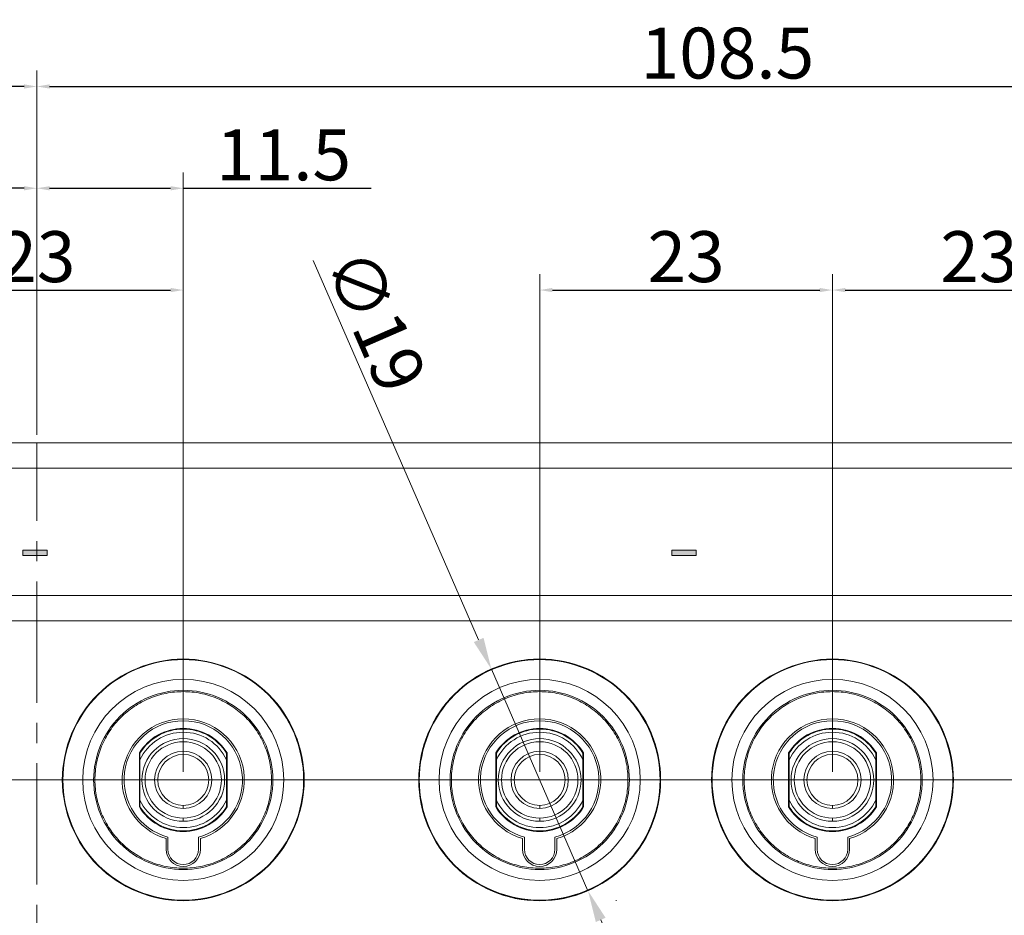
# Model space of a CAD drawing. Extents: x 1072 to 4613, y -1 to 1160.
# Drawn here: x 1347 to 1424, y 861 to 931 of the extents above; entities that cross this region are included whole.
import ezdxf

# ---------------------------------------------------------------- set-up
doc = ezdxf.new("R2010")
doc.units = 0
doc.header["$LTSCALE"] = 0.5
doc.linetypes.add('CENTER2', pattern=[28.575, 19.05, -3.175, 3.175, -3.175])
doc.layers.get('DEFPOINTS').update_dxf_attribs({"linetype": 'CONTINUOUS'})
for name, color, linetype, lineweight in [('FRAME100', 1, 'CONTINUOUS', 20), ('REAR CH', 3, 'CONTINUOUS', 13), ('rear chassis', 3, 'CONTINUOUS', 9), ('sp plastics washer a', 43, 'CONTINUOUS', 9), ('Speaker Tearminal', 135, 'CONTINUOUS', 15)]:
    doc.layers.add(name, color=color, linetype=linetype, lineweight=lineweight)
doc.layers.add('Rear artwork', color=7, linetype='CONTINUOUS')
doc.layers.add('寸法', color=1, linetype='CONTINUOUS')
doc.styles.get("Standard").update_dxf_attribs({"font": 'romans.shx', "oblique": 15, "height": 4, "bigfont": 'bigfont.shx'})
doc.dimstyles.get("Standard").update_dxf_attribs({"dimtxt": 2.5, "dimasz": 2.5, "dimexe": 1.25, "dimexo": 0.625, "dimtad": 1, "dimdec": 4, "dimdsep": 46, "dimlunit": 6, "dimtxsty": 'Standard', "dimcen": 2.5, "dimclrd": 256, "dimclre": 256, "dimclrt": 7, "dimadec": 0, "dimazin": 0, "dimtfac": 1, "dimtdec": 4, "dimtmove": 0, "dimatfit": 3, "dimfxl": 1, "dimtolj": 1, "dimtzin": 0, "dimlwd": 9, "dimlwe": 9, "dimarcsym": 0})
doc.dimstyles.new('STANDARD$0', dxfattribs={"dimtxt": 1, "dimasz": 1, "dimexe": 1.25, "dimexo": 0.625, "dimtad": 1, "dimdec": 4, "dimdsep": 46, "dimlunit": 6, "dimtxsty": 'Standard', "dimcen": 2.5, "dimclrd": 256, "dimclre": 256, "dimclrt": 7, "dimadec": 0, "dimazin": 0, "dimtfac": 1, "dimtdec": 4, "dimtmove": 0, "dimatfit": 3, "dimfxl": 1, "dimtolj": 1, "dimtzin": 0, "dimlwe": -1, "dimarcsym": 0})

# ---------------------------------------------------------------- blocks, each defined once
blk = doc.blocks.new('block 515')
at = {"layer": 'Rear artwork'}
h = blk.add_hatch(color=7, dxfattribs=at)
h.dxf.hatch_style = 2
h.paths.add_polyline_path([(-1287.311, -366.179), (-1285.391, -366.179), (-1285.391, -366.588), (-1287.311, -366.588)])
at = {"layer": 'Rear artwork', "lineweight": 0}
blk.add_lwpolyline([(-1287.311, -366.179), (-1285.391, -366.179), (-1285.391, -366.588), (-1287.311, -366.588), (-1287.311, -366.179)], dxfattribs=at)
blk = doc.blocks.new('block 517')
at = {"layer": 'Rear artwork'}
h = blk.add_hatch(color=7, dxfattribs=at)
h.dxf.hatch_style = 2
h.paths.add_polyline_path([(-1236.331, -366.179), (-1234.412, -366.179), (-1234.412, -366.588), (-1236.331, -366.588)])
at = {"layer": 'Rear artwork', "lineweight": 0}
blk.add_lwpolyline([(-1236.331, -366.179), (-1234.412, -366.179), (-1234.412, -366.588), (-1236.331, -366.588), (-1236.331, -366.179)], dxfattribs=at)
blk = doc.blocks.new('*D543')
at = {"layer": 'DEFPOINTS', "color": 0}
for p in [(1359.693, 917.801), (1348.193, 897.801), (1359.693, 871.301)]:
    blk.add_point(p, dxfattribs=at)
at = {"layer": 'FRAME100'}
for p, q in [((1348.193, 898.426), (1348.193, 919.051)), ((1359.693, 871.926), (1359.693, 919.051))]:
    blk.add_line(p, q, dxfattribs=at)
at = {"layer": 'FRAME100', "lineweight": -2}
for p, q in [((1349.193, 917.801), (1358.693, 917.801)), ((1359.693, 917.801), (1374.457, 917.801))]:
    blk.add_line(p, q, dxfattribs=at)
at = {"layer": 'FRAME100'}
for points in [[(1349.193, 917.967), (1349.193, 917.634), (1348.193, 917.801)], [(1358.693, 917.634), (1358.693, 917.967), (1359.693, 917.801)]]:
    blk.add_solid(points, dxfattribs=at)
at = {"layer": 'FRAME100', "color": 7, "insert": (1367.575, 920.426), "char_height": 4, "attachment_point": 5}
blk.add_mtext('\\A1;11.5', dxfattribs=at)
blk = doc.blocks.new('*D544')
at = {"layer": 'DEFPOINTS', "color": 0}
for p in [(1290.693, 917.801), (1348.193, 898.426), (1290.693, 871.301)]:
    blk.add_point(p, dxfattribs=at)
at = {"layer": 'FRAME100'}
for p, q in [((1290.693, 871.926), (1290.693, 919.051)), ((1348.193, 899.051), (1348.193, 919.051))]:
    blk.add_line(p, q, dxfattribs=at)
at = {"layer": 'FRAME100', "lineweight": -2}
blk.add_line((1347.193, 917.801), (1291.693, 917.801), dxfattribs=at)
at = {"layer": 'FRAME100'}
for points in [[(1291.693, 917.967), (1291.693, 917.634), (1290.693, 917.801)], [(1347.193, 917.634), (1347.193, 917.967), (1348.193, 917.801)]]:
    blk.add_solid(points, dxfattribs=at)
at = {"layer": 'FRAME100', "color": 7, "insert": (1319.443, 920.426), "char_height": 4, "attachment_point": 5}
blk.add_mtext('\\A1;57.5', dxfattribs=at)
blk = doc.blocks.new('*D547')
at = {"layer": 'DEFPOINTS', "color": 0}
for p in [(1359.693, 909.801), (1359.693, 890.021), (1336.693, 871.301)]:
    blk.add_point(p, dxfattribs=at)
at = {"layer": 'FRAME100'}
for p, q in [((1336.693, 871.926), (1336.693, 911.051)), ((1359.693, 890.646), (1359.693, 911.051))]:
    blk.add_line(p, q, dxfattribs=at)
at = {"layer": 'FRAME100', "lineweight": -2}
blk.add_line((1337.693, 909.801), (1358.693, 909.801), dxfattribs=at)
at = {"layer": 'FRAME100'}
for points in [[(1337.693, 909.967), (1337.693, 909.634), (1336.693, 909.801)], [(1358.693, 909.634), (1358.693, 909.967), (1359.693, 909.801)]]:
    blk.add_solid(points, dxfattribs=at)
at = {"layer": 'FRAME100', "color": 7, "insert": (1348.193, 912.426), "char_height": 4, "attachment_point": 5}
blk.add_mtext('\\A1;23', dxfattribs=at)
blk = doc.blocks.new('*D569')
at = {"layer": 'DEFPOINTS', "color": 0}
for p in [(1252.693, 925.801), (1348.193, 899.051), (1252.693, 882.701)]:
    blk.add_point(p, dxfattribs=at)
at = {"layer": 'FRAME100'}
for p, q in [((1252.693, 883.326), (1252.693, 927.051)), ((1348.193, 899.676), (1348.193, 927.051))]:
    blk.add_line(p, q, dxfattribs=at)
at = {"layer": 'FRAME100', "lineweight": -2}
blk.add_line((1347.193, 925.801), (1253.693, 925.801), dxfattribs=at)
at = {"layer": 'FRAME100'}
for points in [[(1253.693, 925.967), (1253.693, 925.634), (1252.693, 925.801)], [(1347.193, 925.634), (1347.193, 925.967), (1348.193, 925.801)]]:
    blk.add_solid(points, dxfattribs=at)
at = {"layer": 'FRAME100', "color": 7, "insert": (1300.443, 928.426), "char_height": 4, "attachment_point": 5}
blk.add_mtext('\\A1;95.5', dxfattribs=at)
blk = doc.blocks.new('*D572')
at = {"layer": 'DEFPOINTS', "color": 0}
for p in [(1456.693, 925.801), (1348.193, 899.676), (1456.693, 871.301)]:
    blk.add_point(p, dxfattribs=at)
at = {"layer": 'FRAME100'}
for p, q in [((1348.193, 900.301), (1348.193, 927.051)), ((1456.693, 871.926), (1456.693, 927.051))]:
    blk.add_line(p, q, dxfattribs=at)
at = {"layer": 'FRAME100', "lineweight": -2}
blk.add_line((1349.193, 925.801), (1455.693, 925.801), dxfattribs=at)
at = {"layer": 'FRAME100'}
for points in [[(1349.193, 925.967), (1349.193, 925.634), (1348.193, 925.801)], [(1455.693, 925.634), (1455.693, 925.967), (1456.693, 925.801)]]:
    blk.add_solid(points, dxfattribs=at)
at = {"layer": 'FRAME100', "color": 7, "insert": (1402.443, 928.426), "char_height": 4, "attachment_point": 5}
blk.add_mtext('\\A1;108.5', dxfattribs=at)
blk = doc.blocks.new('*D573')
at = {"layer": 'DEFPOINTS', "color": 0}
for p in [(1410.693, 909.801), (1387.693, 871.301), (1410.693, 871.301)]:
    blk.add_point(p, dxfattribs=at)
at = {"layer": 'FRAME100'}
for p, q in [((1387.693, 871.926), (1387.693, 911.051)), ((1410.693, 871.926), (1410.693, 911.051))]:
    blk.add_line(p, q, dxfattribs=at)
at = {"layer": 'FRAME100', "lineweight": -2}
blk.add_line((1388.693, 909.801), (1409.693, 909.801), dxfattribs=at)
at = {"layer": 'FRAME100'}
for points in [[(1388.693, 909.967), (1388.693, 909.634), (1387.693, 909.801)], [(1409.693, 909.634), (1409.693, 909.967), (1410.693, 909.801)]]:
    blk.add_solid(points, dxfattribs=at)
at = {"layer": 'FRAME100', "color": 7, "insert": (1399.193, 912.426), "char_height": 4, "attachment_point": 5}
blk.add_mtext('\\A1;23', dxfattribs=at)
blk = doc.blocks.new('*D574')
at = {"layer": 'DEFPOINTS', "color": 0}
for p in [(1433.693, 909.801), (1410.693, 871.301), (1433.693, 871.301)]:
    blk.add_point(p, dxfattribs=at)
at = {"layer": 'FRAME100'}
for p, q in [((1410.693, 871.926), (1410.693, 911.051)), ((1433.693, 871.926), (1433.693, 911.051))]:
    blk.add_line(p, q, dxfattribs=at)
at = {"layer": 'FRAME100', "lineweight": -2}
blk.add_line((1411.693, 909.801), (1432.693, 909.801), dxfattribs=at)
at = {"layer": 'FRAME100'}
for points in [[(1411.693, 909.967), (1411.693, 909.634), (1410.693, 909.801)], [(1432.693, 909.634), (1432.693, 909.967), (1433.693, 909.801)]]:
    blk.add_solid(points, dxfattribs=at)
at = {"layer": 'FRAME100', "color": 7, "insert": (1422.193, 912.426), "char_height": 4, "attachment_point": 5}
blk.add_mtext('\\A1;23', dxfattribs=at)
blk = doc.blocks.new('*D576')
at = {"layer": 'DEFPOINTS', "color": 0}
for p in [(1383.897, 880.01), (1391.488, 862.592)]:
    blk.add_point(p, dxfattribs=at)
at = {"layer": '寸法', "lineweight": 9}
for p, q in [((1382.899, 882.301), (1369.901, 912.126)), ((1391.488, 862.592), (1383.897, 880.01)), ((1392.487, 860.3), (1393.486, 858.008))]:
    blk.add_line(p, q, dxfattribs=at)
at = {"layer": '寸法'}
for points in [[(1382.517, 882.135), (1383.28, 882.468), (1383.897, 880.01)], [(1392.869, 860.466), (1392.105, 860.134), (1391.488, 862.592)]]:
    blk.add_solid(points, dxfattribs=at)
at = {"layer": '寸法', "color": 7, "insert": (1374.819, 907.411), "char_height": 4, "attachment_point": 5, "rotation": 293.54805}
blk.add_mtext('\\A1;∅19', dxfattribs=at)
blk = doc.blocks.new('*D584')
at = {"layer": 'DEFPOINTS', "color": 0}
for p in [(1585.412, 897.801), (1232.693, 871.301), (1602.693, 871.301)]:
    blk.add_point(p, dxfattribs=at)
at = {"layer": 'FRAME100'}
for p, q in [((1586.037, 897.801), (1603.943, 897.801)), ((1233.318, 871.301), (1603.943, 871.301))]:
    blk.add_line(p, q, dxfattribs=at)
at = {"layer": 'FRAME100', "lineweight": -2}
blk.add_line((1602.693, 896.801), (1602.693, 872.301), dxfattribs=at)
at = {"layer": 'FRAME100'}
for points in [[(1602.859, 896.801), (1602.526, 896.801), (1602.693, 897.801)], [(1602.526, 872.301), (1602.859, 872.301), (1602.693, 871.301)]]:
    blk.add_solid(points, dxfattribs=at)
at = {"layer": 'FRAME100', "color": 7, "insert": (1600.068, 884.551), "char_height": 4, "attachment_point": 5, "rotation": 90}
blk.add_mtext('\\A1;26.5', dxfattribs=at)
blk = doc.blocks.new('*D585')
at = {"layer": 'DEFPOINTS', "color": 0}
for p in [(1585.412, 897.801), (1390.693, 838.301), (1610.693, 838.301)]:
    blk.add_point(p, dxfattribs=at)
at = {"layer": 'FRAME100'}
for p, q in [((1586.037, 897.801), (1611.943, 897.801)), ((1391.318, 838.301), (1611.943, 838.301))]:
    blk.add_line(p, q, dxfattribs=at)
at = {"layer": 'FRAME100', "lineweight": -2}
blk.add_line((1610.693, 896.801), (1610.693, 839.301), dxfattribs=at)
at = {"layer": 'FRAME100'}
for points in [[(1610.859, 896.801), (1610.526, 896.801), (1610.693, 897.801)], [(1610.526, 839.301), (1610.859, 839.301), (1610.693, 838.301)]]:
    blk.add_solid(points, dxfattribs=at)
at = {"layer": 'FRAME100', "color": 7, "insert": (1608.068, 868.051), "char_height": 4, "attachment_point": 5, "rotation": 90}
blk.add_mtext('\\A1;59.5', dxfattribs=at)
blk = doc.blocks.new('*D586')
at = {"layer": 'DEFPOINTS', "color": 0}
for p in [(1585.412, 897.801), (1362.743, 837.901), (1618.693, 837.901)]:
    blk.add_point(p, dxfattribs=at)
at = {"layer": 'FRAME100'}
for p, q in [((1586.037, 897.801), (1619.943, 897.801)), ((1363.368, 837.901), (1619.943, 837.901))]:
    blk.add_line(p, q, dxfattribs=at)
at = {"layer": 'FRAME100', "lineweight": -2}
blk.add_line((1618.693, 896.801), (1618.693, 838.901), dxfattribs=at)
at = {"layer": 'FRAME100'}
for points in [[(1618.859, 896.801), (1618.526, 896.801), (1618.693, 897.801)], [(1618.526, 838.901), (1618.859, 838.901), (1618.693, 837.901)]]:
    blk.add_solid(points, dxfattribs=at)
at = {"layer": 'FRAME100', "color": 7, "insert": (1616.068, 867.851), "char_height": 4, "attachment_point": 5, "rotation": 90}
blk.add_mtext('\\A1;59.9', dxfattribs=at)
blk = doc.blocks.new('*D587')
at = {"layer": 'DEFPOINTS', "color": 0}
for p in [(1585.412, 897.801), (1363.693, 789.301), (1626.693, 789.301)]:
    blk.add_point(p, dxfattribs=at)
at = {"layer": 'FRAME100'}
for p, q in [((1586.037, 897.801), (1627.943, 897.801)), ((1364.318, 789.301), (1627.943, 789.301))]:
    blk.add_line(p, q, dxfattribs=at)
at = {"layer": 'FRAME100', "lineweight": -2}
blk.add_line((1626.693, 896.801), (1626.693, 790.301), dxfattribs=at)
at = {"layer": 'FRAME100'}
for points in [[(1626.859, 896.801), (1626.526, 896.801), (1626.693, 897.801)], [(1626.526, 790.301), (1626.859, 790.301), (1626.693, 789.301)]]:
    blk.add_solid(points, dxfattribs=at)
at = {"layer": 'FRAME100', "color": 7, "insert": (1624.068, 843.551), "char_height": 4, "attachment_point": 5, "rotation": 90}
blk.add_mtext('\\A1;108.5', dxfattribs=at)
blk = doc.blocks.new('*D589')
at = {"layer": 'DEFPOINTS', "color": 0}
for p in [(1119.204, 897.801), (1093.693, 838.301), (1362.099, 838.301)]:
    blk.add_point(p, dxfattribs=at)
at = {"layer": 'FRAME100'}
for p, q in [((1118.579, 897.801), (1092.443, 897.801)), ((1361.474, 838.301), (1092.443, 838.301))]:
    blk.add_line(p, q, dxfattribs=at)
at = {"layer": 'FRAME100', "lineweight": -2}
blk.add_line((1093.693, 896.801), (1093.693, 839.301), dxfattribs=at)
at = {"layer": 'FRAME100'}
for points in [[(1093.859, 896.801), (1093.526, 896.801), (1093.693, 897.801)], [(1093.526, 839.301), (1093.859, 839.301), (1093.693, 838.301)]]:
    blk.add_solid(points, dxfattribs=at)
at = {"layer": 'FRAME100', "color": 7, "insert": (1091.068, 868.051), "char_height": 4, "attachment_point": 5, "rotation": 90}
blk.add_mtext('\\A1;59.5', dxfattribs=at)

msp = doc.modelspace()

# ---------------------------------------------------------------- linework, layer by layer
at = {"layer": 'FRAME100', "linetype": 'CENTER2'}
msp.add_line((1348.19273, 5.83415), (1348.19273, 897.8007), dxfattribs=at)
at = {"layer": 'REAR CH'}
for p, q in [((1560.69273, 897.8007), (1135.69273, 897.8007)), ((1135.69273, 895.8007), (1560.69273, 895.8007)), ((1463.69273, 885.8007), (1232.69273, 885.8007)), ((1463.69273, 883.8007), (1232.69273, 883.8007))]:
    msp.add_line(p, q, dxfattribs=at)
at = {"layer": 'rear chassis'}
for p, q in [((1358.34273, 865.8507), (1358.34273, 866.69445)), ((1361.04273, 865.8507), (1361.04273, 866.69445)), ((1386.34273, 865.8507), (1386.34273, 866.69445)), ((1389.04273, 865.8507), (1389.04273, 866.69445)), ((1409.34273, 865.8507), (1409.34273, 866.69445)), ((1412.04273, 865.8507), (1412.04273, 866.69445))]:
    msp.add_line(p, q, dxfattribs=at)
for centre, radius, start, end in [((1359.69273, 871.3007), 4.8, 286.3348228, 253.6651772), ((1387.69273, 871.3007), 4.8, 286.3348228, 253.6651772), ((1410.69273, 871.3007), 4.8, 286.3348228, 253.6651772), ((1359.69273, 865.8507), 1.35, 180, 0), ((1387.69273, 865.8507), 1.35, 180, 0), ((1410.69273, 865.8507), 1.35, 180, 0)]:
    msp.add_arc(centre, radius, start, end, dxfattribs=at)
at = {"layer": 'sp plastics washer a'}
for p, q in [((1356.24273, 869.17938), (1356.24273, 873.42202)), ((1363.14273, 873.42202), (1363.14273, 869.17938)), ((1384.24273, 869.17938), (1384.24273, 873.42202)), ((1391.14273, 873.42202), (1391.14273, 869.17938)), ((1407.24273, 869.17938), (1407.24273, 873.42202)), ((1414.14273, 873.42202), (1414.14273, 869.17938)), ((1358.49273, 865.8507), (1358.49273, 866.80821)), ((1360.89273, 866.80821), (1360.89273, 865.8507)), ((1386.49273, 865.8507), (1386.49273, 866.80821)), ((1388.89273, 866.80821), (1388.89273, 865.8507)), ((1409.49273, 865.8507), (1409.49273, 866.80821)), ((1411.89273, 866.80821), (1411.89273, 865.8507))]:
    msp.add_line(p, q, dxfattribs=at)
for centre, radius, start, end in [((1359.69273, 871.3007), 4.65, 284.9552483, 255.0447517), ((1387.69273, 871.3007), 4.65, 284.9552483, 255.0447517), ((1410.69273, 871.3007), 4.65, 284.9552483, 255.0447517), ((1359.69273, 865.8507), 1.2, 180, 270), ((1359.69273, 865.8507), 1.2, 270, 360), ((1387.69273, 865.8507), 1.2, 180, 270), ((1387.69273, 865.8507), 1.2, 270, 360), ((1410.69273, 865.8507), 1.2, 180, 270), ((1410.69273, 865.8507), 1.2, 270, 360)]:
    msp.add_arc(centre, radius, start, end, dxfattribs=at)
at = {"layer": 'sp plastics washer a', "extrusion": (0, 0, -1)}
for centre, start, end in [((-1359.69273, 871.3007), 31.5863381, 90), ((-1359.69273, 871.3007), 90, 148.4136619), ((-1387.69273, 871.3007), 31.5863381, 90), ((-1387.69273, 871.3007), 90, 148.4136619), ((-1410.69273, 871.3007), 31.5863381, 90), ((-1410.69273, 871.3007), 90, 148.4136619), ((-1359.69273, 871.3007), 211.5863381, 328.4136619), ((-1387.69273, 871.3007), 211.5863381, 328.4136619), ((-1410.69273, 871.3007), 211.5863381, 328.4136619)]:
    msp.add_arc(centre, 4.05, start, end, dxfattribs=at)
at = {"layer": 'Speaker Tearminal', "color": 155, "linetype": 'Continuous', "lineweight": 13}
for p, q in [((1359.69273, 875.0507), (1359.69273, 875.3007)), ((1387.69273, 875.0507), (1387.69273, 875.3007)), ((1410.69273, 875.0507), (1410.69273, 875.3007)), ((1359.69273, 874.3007), (1359.69273, 874.5507)), ((1387.69273, 874.3007), (1387.69273, 874.5507)), ((1410.69273, 874.3007), (1410.69273, 874.5507)), ((1359.69273, 873.3007), (1359.69273, 873.5507)), ((1387.69273, 873.3007), (1387.69273, 873.5507)), ((1410.69273, 873.3007), (1410.69273, 873.5507)), ((1359.69273, 869.3007), (1359.69273, 869.0507)), ((1387.69273, 869.3007), (1387.69273, 869.0507)), ((1410.69273, 869.3007), (1410.69273, 869.0507)), ((1359.69273, 868.3007), (1359.69273, 868.0507)), ((1387.69273, 868.3007), (1387.69273, 868.0507)), ((1410.69273, 868.3007), (1410.69273, 868.0507))]:
    msp.add_line(p, q, dxfattribs=at)
at = {"layer": 'Speaker Tearminal', "color": 155, "linetype": 'Continuous', "lineweight": 18}
for p, q in [((1356.29273, 869.19357), (1356.29273, 873.40783)), ((1363.09273, 869.19357), (1363.09273, 873.40783)), ((1384.29273, 869.19357), (1384.29273, 873.40783)), ((1391.09273, 869.19357), (1391.09273, 873.40783)), ((1407.29273, 869.19357), (1407.29273, 873.40783)), ((1414.09273, 869.19357), (1414.09273, 873.40783))]:
    msp.add_line(p, q, dxfattribs=at)
at = {"layer": 'Speaker Tearminal'}
for centre, radius in [((1387.69273, 871.3007), 9.5), ((1359.69273, 871.3007), 7.9), ((1387.69273, 871.3007), 7.9), ((1410.69273, 871.3007), 7.9)]:
    msp.add_circle(centre, radius, dxfattribs=at)
at = {"layer": 'Speaker Tearminal', "color": 155, "linetype": 'Continuous', "lineweight": 18, "extrusion": (0, 0, -1)}
for centre, start, end in [((-1359.69273, 871.3007), 31.7883306, 90), ((-1359.69273, 871.3007), 90, 148.2116694), ((-1387.69273, 871.3007), 31.7883306, 90), ((-1387.69273, 871.3007), 90, 148.2116694), ((-1410.69273, 871.3007), 31.7883306, 90), ((-1410.69273, 871.3007), 90, 148.2116694), ((-1359.69273, 871.3007), 211.7883306, 328.2116694), ((-1387.69273, 871.3007), 211.7883306, 328.2116694), ((-1410.69273, 871.3007), 211.7883306, 328.2116694)]:
    msp.add_arc(centre, 4, start, end, dxfattribs=at)
at = {"layer": 'Speaker Tearminal', "color": 155, "linetype": 'Continuous', "lineweight": 18}
for centre, radius, start, end in [((1359.69273, 871.3007), 3.75, 90, 155.0486989), ((1359.69273, 871.3007), 3.75, 24.9513011, 90), ((1387.69273, 871.3007), 3.75, 90, 155.0486989), ((1387.69273, 871.3007), 3.75, 24.9513011, 90), ((1410.69273, 871.3007), 3.75, 90, 155.0486989), ((1410.69273, 871.3007), 3.75, 24.9513011, 90), ((1359.69273, 871.3007), 3.25, 90, 270), ((1359.69273, 871.3007), 3, 90, 270), ((1359.69273, 871.3007), 3.25, 270, 90), ((1359.69273, 871.3007), 3, 270, 90), ((1387.69273, 871.3007), 3.25, 90, 270), ((1387.69273, 871.3007), 3, 90, 270), ((1387.69273, 871.3007), 3.25, 270, 90), ((1387.69273, 871.3007), 3, 270, 90), ((1410.69273, 871.3007), 3.25, 90, 270), ((1410.69273, 871.3007), 3, 90, 270), ((1410.69273, 871.3007), 3.25, 270, 90), ((1410.69273, 871.3007), 3, 270, 90), ((1359.69273, 871.3007), 2.25, 90, 270), ((1359.69273, 871.3007), 2, 90, 270), ((1359.69273, 871.3007), 2.25, 270, 90), ((1359.69273, 871.3007), 2, 270, 90), ((1387.69273, 871.3007), 2.25, 90, 270), ((1387.69273, 871.3007), 2, 90, 270), ((1387.69273, 871.3007), 2.25, 270, 90), ((1387.69273, 871.3007), 2, 270, 90), ((1410.69273, 871.3007), 2.25, 90, 270), ((1410.69273, 871.3007), 2, 90, 270), ((1410.69273, 871.3007), 2.25, 270, 90), ((1410.69273, 871.3007), 2, 270, 90), ((1359.69273, 871.3007), 3.75, 204.9513011, 335.0486989), ((1387.69273, 871.3007), 3.75, 204.9513011, 335.0486989), ((1410.69273, 871.3007), 3.75, 204.9513011, 335.0486989)]:
    msp.add_arc(centre, radius, start, end, dxfattribs=at)
for points in [[(1359.69273, 861.8007), (1357.20564, 861.8007), (1354.73386, 862.82454), (1351.21658, 866.34183), (1350.19273, 868.81361), (1350.19273, 873.78779), (1351.21658, 876.25957), (1354.73386, 879.77686), (1357.20564, 880.8007), (1359.69273, 880.8007)], [(1359.69273, 880.8007), (1362.17983, 880.8007), (1364.6516, 879.77686), (1368.16889, 876.25957), (1369.19273, 873.78779), (1369.19273, 868.81361), (1368.16889, 866.34183), (1364.6516, 862.82454), (1362.17983, 861.8007), (1359.69273, 861.8007)], [(1387.69273, 861.8007), (1385.20564, 861.8007), (1382.73386, 862.82454), (1379.21658, 866.34183), (1378.19273, 868.81361), (1378.19273, 873.78779), (1379.21658, 876.25957), (1382.73386, 879.77686), (1385.20564, 880.8007), (1387.69273, 880.8007)], [(1387.69273, 880.8007), (1390.17983, 880.8007), (1392.6516, 879.77686), (1396.16889, 876.25957), (1397.19273, 873.78779), (1397.19273, 868.81361), (1396.16889, 866.34183), (1392.6516, 862.82454), (1390.17983, 861.8007), (1387.69273, 861.8007)], [(1410.69273, 861.8007), (1408.20564, 861.8007), (1405.73386, 862.82454), (1402.21658, 866.34183), (1401.19273, 868.81361), (1401.19273, 873.78779), (1402.21658, 876.25957), (1405.73386, 879.77686), (1408.20564, 880.8007), (1410.69273, 880.8007)], [(1410.69273, 880.8007), (1413.17983, 880.8007), (1415.6516, 879.77686), (1419.16889, 876.25957), (1420.19273, 873.78779), (1420.19273, 868.81361), (1419.16889, 866.34183), (1415.6516, 862.82454), (1413.17983, 861.8007), (1410.69273, 861.8007)]]:
    msp.add_open_spline(points, degree=3, knots=[0, 0, 0, 0, 0.25, 0.25, 0.5, 0.5, 0.75, 0.75, 1, 1, 1, 1], dxfattribs=at)
at = {"layer": 'Speaker Tearminal', "color": 155, "linetype": 'Continuous', "lineweight": 13}
for points, knots in [([(1359.69273, 880.75677), (1357.21714, 880.75677), (1354.75679, 879.73766), (1351.25577, 876.23664), (1350.23667, 873.77629), (1350.23667, 868.82511), (1351.25577, 866.36476), (1354.75679, 862.86374), (1357.21714, 861.84463), (1359.69273, 861.84463)], [0, 0, 0, 0, 0.25, 0.25, 0.5, 0.5, 0.75, 0.75, 1, 1, 1, 1]), ([(1359.69273, 861.84463), (1362.16832, 861.84463), (1364.62867, 862.86374), (1368.12969, 866.36476), (1369.1488, 868.82511), (1369.1488, 873.77629), (1368.12969, 876.23664), (1364.62867, 879.73766), (1362.16832, 880.75677), (1359.69273, 880.75677)], [0, 0, 0, 0, 0.25, 0.25, 0.5, 0.5, 0.75, 0.75, 1, 1, 1, 1]), ([(1387.69273, 880.75677), (1385.21714, 880.75677), (1382.75679, 879.73766), (1379.25577, 876.23664), (1378.23667, 873.77629), (1378.23667, 868.82511), (1379.25577, 866.36476), (1382.75679, 862.86374), (1385.21714, 861.84463), (1387.69273, 861.84463)], [0, 0, 0, 0, 0.25, 0.25, 0.5, 0.5, 0.75, 0.75, 1, 1, 1, 1]), ([(1387.69273, 861.84463), (1390.16832, 861.84463), (1392.62867, 862.86374), (1396.12969, 866.36476), (1397.1488, 868.82511), (1397.1488, 873.77629), (1396.12969, 876.23664), (1392.62867, 879.73766), (1390.16832, 880.75677), (1387.69273, 880.75677)], [0, 0, 0, 0, 0.25, 0.25, 0.5, 0.5, 0.75, 0.75, 1, 1, 1, 1]), ([(1410.69273, 880.75677), (1408.21714, 880.75677), (1405.75679, 879.73766), (1402.25577, 876.23664), (1401.23667, 873.77629), (1401.23667, 868.82511), (1402.25577, 866.36476), (1405.75679, 862.86374), (1408.21714, 861.84463), (1410.69273, 861.84463)], [0, 0, 0, 0, 0.25, 0.25, 0.5, 0.5, 0.75, 0.75, 1, 1, 1, 1]), ([(1410.69273, 861.84463), (1413.16832, 861.84463), (1415.62867, 862.86374), (1419.12969, 866.36476), (1420.1488, 868.82511), (1420.1488, 873.77629), (1419.12969, 876.23664), (1415.62867, 879.73766), (1413.16832, 880.75677), (1410.69273, 880.75677)], [0, 0, 0, 0, 0.25, 0.25, 0.5, 0.5, 0.75, 0.75, 1, 1, 1, 1]), ([(1359.69273, 864.25677), (1357.84863, 864.25677), (1356.01589, 865.01591), (1353.40794, 867.62386), (1352.6488, 869.4566), (1352.6488, 873.1448), (1353.40794, 874.97754), (1356.01589, 877.58549), (1357.84863, 878.34463), (1359.69273, 878.34463)], [0, 0, 0, 0, 0.25, 0.25, 0.5, 0.5, 0.75, 0.75, 1, 1, 1, 1]), ([(1359.69273, 878.23857), (1359.23901, 878.2386), (1358.78716, 878.19389), (1357.89145, 878.01579), (1357.45692, 877.88405), (1356.61853, 877.53686), (1356.21818, 877.32263), (1355.45881, 876.81531), (1355.10777, 876.52732), (1354.46606, 875.88571), (1354.17818, 875.53458), (1353.67075, 874.77529), (1353.45664, 874.37488), (1353.10931, 873.53654), (1352.97771, 873.10197), (1352.79948, 872.20629), (1352.7549, 871.75442), (1352.75483, 870.84698), (1352.79954, 870.39513), (1352.97764, 869.49942), (1353.10938, 869.06489), (1353.45658, 868.2265), (1353.6708, 867.82615), (1354.17812, 867.06678), (1354.46611, 866.71574), (1355.10772, 866.07403), (1355.45885, 865.78615), (1356.21814, 865.27872), (1356.61855, 865.06461), (1357.45689, 864.71728), (1357.89128, 864.58571), (1358.78733, 864.40741), (1359.23847, 864.36283), (1359.69273, 864.36283)], [0, 0, 0, 0, 0.0625, 0.0625, 0.125, 0.125, 0.1875, 0.1875, 0.25, 0.25, 0.3125, 0.3125, 0.375, 0.375, 0.4375, 0.4375, 0.5, 0.5, 0.5625, 0.5625, 0.625, 0.625, 0.6875, 0.6875, 0.75, 0.75, 0.8125, 0.8125, 0.875, 0.875, 0.9375, 0.9375, 1, 1, 1, 1]), ([(1359.69273, 878.34463), (1361.53683, 878.34463), (1363.36957, 877.58549), (1365.97752, 874.97754), (1366.73667, 873.1448), (1366.73667, 869.4566), (1365.97752, 867.62386), (1363.36957, 865.01591), (1361.53683, 864.25677), (1359.69273, 864.25677)], [0, 0, 0, 0, 0.25, 0.25, 0.5, 0.5, 0.75, 0.75, 1, 1, 1, 1]), ([(1359.69273, 864.36283), (1360.14663, 864.36283), (1360.5983, 864.40751), (1361.49401, 864.58561), (1361.92854, 864.71735), (1362.76694, 865.06454), (1363.16728, 865.27877), (1363.92665, 865.78609), (1364.27769, 866.07408), (1364.9194, 866.71569), (1365.20729, 867.06682), (1365.71472, 867.82611), (1365.92882, 868.22652), (1366.27615, 869.06486), (1366.40775, 869.49943), (1366.58599, 870.39511), (1366.63056, 870.84698), (1366.63063, 871.75442), (1366.58592, 872.20627), (1366.40782, 873.10198), (1366.27608, 873.53651), (1365.92889, 874.37491), (1365.71466, 874.77525), (1365.20734, 875.53462), (1364.91935, 875.88566), (1364.27774, 876.52737), (1363.92661, 876.81526), (1363.16732, 877.32269), (1362.76691, 877.53679), (1361.92857, 877.88412), (1361.494, 878.01572), (1360.59832, 878.19396), (1360.14645, 878.23853), (1359.69273, 878.23857)], [0, 0, 0, 0, 0.0625, 0.0625, 0.125, 0.125, 0.1875, 0.1875, 0.25, 0.25, 0.3125, 0.3125, 0.375, 0.375, 0.4375, 0.4375, 0.5, 0.5, 0.5625, 0.5625, 0.625, 0.625, 0.6875, 0.6875, 0.75, 0.75, 0.8125, 0.8125, 0.875, 0.875, 0.9375, 0.9375, 1, 1, 1, 1]), ([(1387.69273, 864.25677), (1385.84863, 864.25677), (1384.01589, 865.01591), (1381.40794, 867.62386), (1380.6488, 869.4566), (1380.6488, 873.1448), (1381.40794, 874.97754), (1384.01589, 877.58549), (1385.84863, 878.34463), (1387.69273, 878.34463)], [0, 0, 0, 0, 0.25, 0.25, 0.5, 0.5, 0.75, 0.75, 1, 1, 1, 1]), ([(1387.69273, 878.23857), (1387.23901, 878.2386), (1386.78716, 878.19389), (1385.89145, 878.01579), (1385.45692, 877.88405), (1384.61853, 877.53686), (1384.21818, 877.32263), (1383.45881, 876.81531), (1383.10777, 876.52732), (1382.46606, 875.88571), (1382.17818, 875.53458), (1381.67075, 874.77529), (1381.45664, 874.37488), (1381.10931, 873.53654), (1380.97771, 873.10197), (1380.79948, 872.20629), (1380.7549, 871.75442), (1380.75483, 870.84698), (1380.79954, 870.39513), (1380.97764, 869.49942), (1381.10938, 869.06489), (1381.45658, 868.2265), (1381.6708, 867.82615), (1382.17812, 867.06678), (1382.46611, 866.71574), (1383.10772, 866.07403), (1383.45885, 865.78615), (1384.21814, 865.27872), (1384.61855, 865.06461), (1385.45689, 864.71728), (1385.89128, 864.58571), (1386.78733, 864.40741), (1387.23847, 864.36283), (1387.69273, 864.36283)], [0, 0, 0, 0, 0.0625, 0.0625, 0.125, 0.125, 0.1875, 0.1875, 0.25, 0.25, 0.3125, 0.3125, 0.375, 0.375, 0.4375, 0.4375, 0.5, 0.5, 0.5625, 0.5625, 0.625, 0.625, 0.6875, 0.6875, 0.75, 0.75, 0.8125, 0.8125, 0.875, 0.875, 0.9375, 0.9375, 1, 1, 1, 1]), ([(1387.69273, 878.34463), (1389.53683, 878.34463), (1391.36957, 877.58549), (1393.97752, 874.97754), (1394.73667, 873.1448), (1394.73667, 869.4566), (1393.97752, 867.62386), (1391.36957, 865.01591), (1389.53683, 864.25677), (1387.69273, 864.25677)], [0, 0, 0, 0, 0.25, 0.25, 0.5, 0.5, 0.75, 0.75, 1, 1, 1, 1]), ([(1387.69273, 864.36283), (1388.14663, 864.36283), (1388.5983, 864.40751), (1389.49401, 864.58561), (1389.92854, 864.71735), (1390.76694, 865.06454), (1391.16728, 865.27877), (1391.92665, 865.78609), (1392.27769, 866.07408), (1392.9194, 866.71569), (1393.20729, 867.06682), (1393.71472, 867.82611), (1393.92882, 868.22652), (1394.27615, 869.06486), (1394.40775, 869.49943), (1394.58599, 870.39511), (1394.63056, 870.84698), (1394.63063, 871.75442), (1394.58592, 872.20627), (1394.40782, 873.10198), (1394.27608, 873.53651), (1393.92889, 874.37491), (1393.71466, 874.77525), (1393.20734, 875.53462), (1392.91935, 875.88566), (1392.27774, 876.52737), (1391.92661, 876.81526), (1391.16732, 877.32269), (1390.76691, 877.53679), (1389.92857, 877.88412), (1389.494, 878.01572), (1388.59832, 878.19396), (1388.14645, 878.23853), (1387.69273, 878.23857)], [0, 0, 0, 0, 0.0625, 0.0625, 0.125, 0.125, 0.1875, 0.1875, 0.25, 0.25, 0.3125, 0.3125, 0.375, 0.375, 0.4375, 0.4375, 0.5, 0.5, 0.5625, 0.5625, 0.625, 0.625, 0.6875, 0.6875, 0.75, 0.75, 0.8125, 0.8125, 0.875, 0.875, 0.9375, 0.9375, 1, 1, 1, 1]), ([(1410.69273, 864.25677), (1408.84863, 864.25677), (1407.01589, 865.01591), (1404.40794, 867.62386), (1403.6488, 869.4566), (1403.6488, 873.1448), (1404.40794, 874.97754), (1407.01589, 877.58549), (1408.84863, 878.34463), (1410.69273, 878.34463)], [0, 0, 0, 0, 0.25, 0.25, 0.5, 0.5, 0.75, 0.75, 1, 1, 1, 1]), ([(1410.69273, 878.23857), (1410.23901, 878.2386), (1409.78716, 878.19389), (1408.89145, 878.01579), (1408.45692, 877.88405), (1407.61853, 877.53686), (1407.21818, 877.32263), (1406.45881, 876.81531), (1406.10777, 876.52732), (1405.46606, 875.88571), (1405.17818, 875.53458), (1404.67075, 874.77529), (1404.45664, 874.37488), (1404.10931, 873.53654), (1403.97771, 873.10197), (1403.79948, 872.20629), (1403.7549, 871.75442), (1403.75483, 870.84698), (1403.79954, 870.39513), (1403.97764, 869.49942), (1404.10938, 869.06489), (1404.45658, 868.2265), (1404.6708, 867.82615), (1405.17812, 867.06678), (1405.46611, 866.71574), (1406.10772, 866.07403), (1406.45885, 865.78615), (1407.21814, 865.27872), (1407.61855, 865.06461), (1408.45689, 864.71728), (1408.89128, 864.58571), (1409.78733, 864.40741), (1410.23847, 864.36283), (1410.69273, 864.36283)], [0, 0, 0, 0, 0.0625, 0.0625, 0.125, 0.125, 0.1875, 0.1875, 0.25, 0.25, 0.3125, 0.3125, 0.375, 0.375, 0.4375, 0.4375, 0.5, 0.5, 0.5625, 0.5625, 0.625, 0.625, 0.6875, 0.6875, 0.75, 0.75, 0.8125, 0.8125, 0.875, 0.875, 0.9375, 0.9375, 1, 1, 1, 1]), ([(1410.69273, 878.34463), (1412.53683, 878.34463), (1414.36957, 877.58549), (1416.97752, 874.97754), (1417.73667, 873.1448), (1417.73667, 869.4566), (1416.97752, 867.62386), (1414.36957, 865.01591), (1412.53683, 864.25677), (1410.69273, 864.25677)], [0, 0, 0, 0, 0.25, 0.25, 0.5, 0.5, 0.75, 0.75, 1, 1, 1, 1]), ([(1410.69273, 864.36283), (1411.14663, 864.36283), (1411.5983, 864.40751), (1412.49401, 864.58561), (1412.92854, 864.71735), (1413.76694, 865.06454), (1414.16728, 865.27877), (1414.92665, 865.78609), (1415.27769, 866.07408), (1415.9194, 866.71569), (1416.20729, 867.06682), (1416.71472, 867.82611), (1416.92882, 868.22652), (1417.27615, 869.06486), (1417.40775, 869.49943), (1417.58599, 870.39511), (1417.63056, 870.84698), (1417.63063, 871.75442), (1417.58592, 872.20627), (1417.40782, 873.10198), (1417.27608, 873.53651), (1416.92889, 874.37491), (1416.71466, 874.77525), (1416.20734, 875.53462), (1415.91935, 875.88566), (1415.27774, 876.52737), (1414.92661, 876.81526), (1414.16732, 877.32269), (1413.76691, 877.53679), (1412.92857, 877.88412), (1412.494, 878.01572), (1411.59832, 878.19396), (1411.14645, 878.23853), (1410.69273, 878.23857)], [0, 0, 0, 0, 0.0625, 0.0625, 0.125, 0.125, 0.1875, 0.1875, 0.25, 0.25, 0.3125, 0.3125, 0.375, 0.375, 0.4375, 0.4375, 0.5, 0.5, 0.5625, 0.5625, 0.625, 0.625, 0.6875, 0.6875, 0.75, 0.75, 0.8125, 0.8125, 0.875, 0.875, 0.9375, 0.9375, 1, 1, 1, 1])]:
    msp.add_open_spline(points, degree=3, knots=knots, dxfattribs=at)
for points in [[(1359.69273, 878.34463), (1359.69273, 878.3007), (1359.69273, 878.23857)], [(1387.69273, 878.34463), (1387.69273, 878.3007), (1387.69273, 878.23857)], [(1410.69273, 878.34463), (1410.69273, 878.3007), (1410.69273, 878.23857)]]:
    msp.add_rational_spline(points, [1, 1.5, 1], degree=2, dxfattribs=at)
msp.add_open_spline([(1393.69273, 861.8007), (1393.69273, 861.84463)], degree=1, dxfattribs=at)

# ---------------------------------------------------------------- block references
at = {"layer": 'Rear artwork', "rotation": 180}
for name in ['block 517', 'block 515']:
    msp.add_blockref(name, (112.68317, 522.76915), dxfattribs=at)

# ---------------------------------------------------------------- dimensions: what is measured, and where the dimension line sits
at = {"layer": 'FRAME100'}
for base, p1, p2, picture, middle in [((1252.69273, 925.8007), (1348.19273, 899.0507), (1252.69273, 882.7007), '*D569', (1300.44273, 928.4257)), ((1456.69273, 925.8007), (1348.19273, 899.6757), (1456.69273, 871.3007), '*D572', (1402.44273, 928.4257)), ((1290.69273, 917.8007), (1348.19273, 898.4257), (1290.69273, 871.3007), '*D544', (1319.44273, 920.4257)), ((1359.69273, 917.8007), (1348.19273, 897.8007), (1359.69273, 871.3007), '*D543', (1367.57475, 920.4257)), ((1410.69273, 909.8007), (1387.69273, 871.3007), (1410.69273, 871.3007), '*D573', (1399.19273, 912.4257))]:
    dim = msp.add_linear_dim(base=base, p1=p1, p2=p2, dimstyle='STANDARD$0', dxfattribs=at)
    dim.commit()
    dim.dimension.update_dxf_attribs({"geometry": picture, "text_midpoint": middle})
for base, p1, p2, picture, middle in [((1359.69273, 909.8007), (1336.69273, 871.3007), (1359.69273, 890.02096), '*D547', (1348.19273, 912.4257)), ((1433.69273, 909.8007), (1410.69273, 871.3007), (1433.69273, 871.3007), '*D574', (1422.19273, 912.4257))]:
    dim = msp.add_linear_dim(base=base, p1=p1, p2=p2, dimstyle='STANDARD$0', override={"dimtmove": 1}, dxfattribs=at)
    dim.commit()
    dim.dimension.update_dxf_attribs({"geometry": picture, "text_midpoint": middle})
for base, p1, p2, picture, middle in [((1093.69273, 838.3007), (1119.20437, 897.8007), (1362.09905, 838.3007), '*D589', (1091.06773, 868.0507)), ((1602.69273, 871.3007), (1585.41174, 897.8007), (1232.69273, 871.3007), '*D584', (1600.06773, 884.5507)), ((1618.69273, 837.9007), (1585.41174, 897.8007), (1362.74273, 837.9007), '*D586', (1616.06773, 867.8507)), ((1626.69273, 789.3007), (1585.41174, 897.8007), (1363.69273, 789.3007), '*D587', (1624.06773, 843.5507)), ((1610.69273, 838.3007), (1585.41174, 897.8007), (1390.69273, 838.3007), '*D585', (1608.06773, 868.0507))]:
    dim = msp.add_linear_dim(base=base, p1=p1, p2=p2, angle=90, dimstyle='STANDARD$0', dxfattribs=at)
    dim.commit()
    dim.dimension.update_dxf_attribs({"geometry": picture, "text_midpoint": middle})
at = {"layer": '寸法'}
dim = msp.add_diameter_dim_2p(p1=(1391.48815, 862.59181), p2=(1383.89731, 880.00959), dimstyle='Standard', dxfattribs=at)
dim.commit()
dim.dimension.update_dxf_attribs({"geometry": '*D576', "text_midpoint": (1372.41235, 906.36273), "dimtype": 163})

doc.saveas('drawing.dxf')
